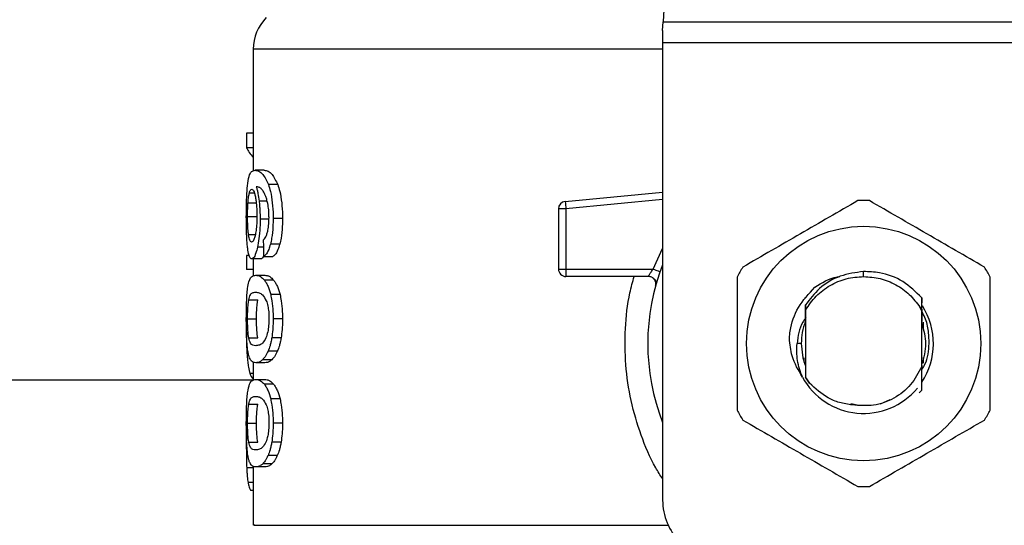
# Model space of a CAD drawing. Units: inches. Extents: x 0.4 to 10.6, y 0.4 to 8.1.
# Drawn here: x 7.3 to 7.5, y 3.1 to 3.2 of the extents above; entities that cross this region are included whole.
import ezdxf

# ---------------------------------------------------------------- set-up
doc = ezdxf.new("R2010")
doc.units = ezdxf.units.IN
doc.header["$MEASUREMENT"] = 0

msp = doc.modelspace()

# ---------------------------------------------------------------- linework, layer by layer
at = {"color": 7, "linetype": 'Continuous', "lineweight": 25}
for p, q in [((7.41494704165269, 3.232710636561979), (7.412639390258214, 3.188096042934934)), ((7.412579745969849, 3.186942920026546), (7.412639390258215, 3.188096042934957)), ((7.412639390258214, 3.188096042934934), (7.465669707979806, 3.188096042934934)), ((7.412579745969849, 3.186942920026546), (7.412579745969849, 3.185312157969951)), ((7.465729352269948, 3.185312157969951), (7.412579745969849, 3.185312157969951)), ((7.412579745969849, 3.185312157969951), (7.412579745969849, 3.124935046010798)), ((7.358445887702132, 3.184496776941703), (7.358445887702132, 3.168400916068927)), ((7.358445887702132, 3.173381714995345), (7.357555133883017, 3.173381714995345)), ((7.357555133883017, 3.173381714995345), (7.357555133883032, 3.171481840069934)), ((7.358445887702132, 3.171481840069933), (7.357555133883032, 3.171481840069934)), ((7.359886305496379, 3.1684926939169), (7.35868405868241, 3.1684926939169)), ((7.361689018612291, 3.166595990224614), (7.360459226508459, 3.166595990224642)), ((7.399691155497586, 3.164389975902078), (7.412579745969849, 3.16561746070896)), ((7.357750430654825, 3.164180083502777), (7.358938683363871, 3.164180083502325)), ((7.399691155497586, 3.164389975902078), (7.399718488286116, 3.164102993853091)), ((7.399718488286116, 3.164102993853091), (7.399784472688699, 3.163410157625955)), ((7.399784472688699, 3.163410157625955), (7.398800218410793, 3.163410157523101)), ((7.398800218410793, 3.163410157523101), (7.398800218410793, 3.155446857035207)), ((7.399784472688699, 3.163410157625955), (7.399784471534317, 3.155446857035207)), ((7.357694298220267, 3.162377709723002), (7.358881720014783, 3.162377709722313)), ((7.360567209912394, 3.162027246379498), (7.359354704083664, 3.162027246379498)), ((7.362311563876784, 3.162136010483041), (7.361071966137742, 3.162136010483041)), ((7.361943857207871, 3.158718956350017), (7.360710069839111, 3.158718956349825)), ((7.357555133883027, 3.157247100225463), (7.357555133883041, 3.155385413394444)), ((7.357915941375452, 3.157247100225561), (7.357555133883027, 3.157247100225463)), ((7.359442173589507, 3.15679446356375), (7.358246526051786, 3.15679446356375)), ((7.358445887702132, 3.15679446356375), (7.358445887702132, 3.154546187566481)), ((7.359812570460567, 3.15710867167811), (7.361032182326002, 3.157108671678129)), ((7.358445887702132, 3.155385413394444), (7.357555133883041, 3.155385413394444)), ((7.358769696129441, 3.154631257769262), (7.359973243206151, 3.15463125776936)), ((7.398800218410793, 3.155446857035207), (7.399784471534317, 3.155446857035207)), ((7.399784471534317, 3.155446857035207), (7.399784470379297, 3.154750885792986)), ((7.399784470379297, 3.154750885792986), (7.399784470379297, 3.154462605065916)), ((7.399784471534317, 3.155446857035207), (7.411315713031266, 3.155446856592294)), ((7.439154549119455, 3.154462601846007), (7.439154579254723, 3.155118633679707)), ((7.361139936608725, 3.15399075501713), (7.359918666154156, 3.153990755017132)), ((7.410696213095832, 3.154462605065916), (7.399784470379297, 3.154462605065916)), ((7.411813010902103, 3.153799483873492), (7.411785868281364, 3.153798827135741)), ((7.361984398364711, 3.152066276512887), (7.360749973031058, 3.152066276512904)), ((7.357855025713712, 3.151380405659864), (7.359044829847011, 3.151380405659873)), ((7.431359317352191, 3.151613460034519), (7.431364183686743, 3.151619767523124)), ((7.431398453676541, 3.15166388990966), (7.431403342169171, 3.151670141876749)), ((7.431437606499919, 3.151713673676444), (7.431442497926127, 3.151719847151668)), ((7.431472563019011, 3.150705494934766), (7.431477383764783, 3.150023611275156)), ((7.446832307733709, 3.15011151619292), (7.446844005084764, 3.15165429537699)), ((7.446843986345021, 3.151653697300868), (7.446847347407272, 3.150981088043517)), ((7.431452462418508, 3.149637065739173), (7.431456645083939, 3.148554807247105)), ((7.431477383765104, 3.150023611274971), (7.431477383765104, 3.141185063426743)), ((7.446831506154284, 3.149927905112264), (7.446607019399422, 3.15039204677233)), ((7.446607419118027, 3.150392265738912), (7.44683232787095, 3.150111535343393)), ((7.446831714473785, 3.142599969520837), (7.446831714473785, 3.149927998447215)), ((7.446831716147684, 3.149927968336872), (7.446832309917483, 3.150111478136073)), ((7.357694298220267, 3.148854651798593), (7.358881720014783, 3.148854651798593)), ((7.362311563876784, 3.148854651798593), (7.361071966137742, 3.148854651798593)), ((7.431466425663507, 3.148580053735755), (7.431456647290994, 3.148554647597382)), ((7.446867513535208, 3.148514260025269), (7.446857693631006, 3.148540160990526)), ((7.446946080711386, 3.14829812861135), (7.446936259126163, 3.148326384850038)), ((7.446985369520904, 3.148181594489094), (7.446975546902737, 3.148211222571963)), ((7.447024662348361, 3.148058179844189), (7.447014838556928, 3.148089410102656)), ((7.447028564867487, 3.14844415359536), (7.447028564867487, 3.147464849148132)), ((7.357856485501338, 3.146340982659808), (7.359046311316065, 3.146340982659807)), ((7.362126886735177, 3.146354418616415), (7.360890213969422, 3.146354418616428)), ((7.430910454631192, 3.14560433734938), (7.430345003550593, 3.14560433734938)), ((7.361628299255946, 3.144580851126494), (7.360399455303319, 3.144580851126516)), ((7.358445887702132, 3.143146258030503), (7.358445887702132, 3.140759040478289)), ((7.359973243206154, 3.143078045824971), (7.358769696129444, 3.143078045824971)), ((7.3609144802386, 3.143476849313759), (7.359696674981199, 3.143476849313764)), ((7.431280533371403, 3.143162008556722), (7.431280533371403, 3.143702718881342)), ((7.431343338750766, 3.142969781286263), (7.431353232325112, 3.142941166164115)), ((7.447028564867487, 3.143743829292799), (7.447028564867487, 3.143017783598651)), ((7.431382631681992, 3.142855922490851), (7.431392513529473, 3.142828607770973)), ((7.431461224233718, 3.142642684049879), (7.431471043802675, 3.142617349674997)), ((7.431471043296408, 3.142616222192491), (7.431476970552296, 3.141123701398199)), ((7.446831713847875, 3.142601369742515), (7.446832893620066, 3.142604381951818)), ((7.446862210386267, 3.142680199926812), (7.44686096074271, 3.142167536602759)), ((7.446872809654376, 3.142498210520174), (7.446872007476261, 3.142705810469441)), ((7.446901339920818, 3.142785220534197), (7.446911117171869, 3.142812185534823)), ((7.132222419509705, 3.14080610900333), (7.358445887702132, 3.14080610900333)), ((7.358769696129441, 3.140866501133042), (7.359973243206151, 3.140866501133042)), ((7.431476970551942, 3.141123701397996), (7.432011235144844, 3.140365834190236)), ((7.431477383765129, 3.141185063426076), (7.431476972821379, 3.141124036650279)), ((7.432011235144844, 3.140365834190236), (7.431477383764768, 3.141185063426549)), ((7.361139936566125, 3.140225997907514), (7.359918666112215, 3.140225997907514)), ((7.446847022305201, 3.13946421926933), (7.446481059878301, 3.139098623866614)), ((7.446847392823395, 3.13946468384217), (7.446847022305201, 3.13946421926933)), ((7.361984398286581, 3.138301519661065), (7.360749972954168, 3.13830151966104)), ((7.437460098787177, 3.137697289988192), (7.438504632580474, 3.137489519298559)), ((7.441371217309581, 3.137663841390885), (7.442658450162215, 3.138201297197347)), ((7.357855025713701, 3.137615649023579), (7.359044829847, 3.137615649023588)), ((7.357694298220267, 3.135089895162176), (7.358881720014783, 3.135089895162176)), ((7.362311563876784, 3.135089895162176), (7.361071966137742, 3.135089895162176)), ((7.357548282919829, 3.133656781333553), (7.357530187438178, 3.13190907146631)), ((7.357856485501326, 3.132576226023455), (7.359046311316052, 3.132576226023454)), ((7.362126886735203, 3.132589661980148), (7.360890213969448, 3.132589661980162)), ((7.361628299255921, 3.130816094490219), (7.360399455303294, 3.13081609449024)), ((7.358445887702132, 3.129381499322865), (7.358445887702132, 3.121618395589919)), ((7.359973243206154, 3.129313287076743), (7.358769696129444, 3.129313287076742)), ((7.360914480174354, 3.12971209155642), (7.35969667491793, 3.129712091556417)), ((7.358445887702132, 3.126180805322601), (7.358125918150244, 3.126180805322729))]:
    msp.add_line(p, q, dxfattribs=at)
at = {"color": 1, "linetype": 'Continuous', "lineweight": 25}
for p, q in [((7.412579745969849, 3.184496776941703), (7.358445887702132, 3.184496776941703)), ((7.357937886336032, 3.165522089307415), (7.358577747243363, 3.165522089307417)), ((7.360284760840061, 3.164409231994221), (7.35922384147504, 3.164409231994224)), ((7.412579745969849, 3.164628757815171), (7.399784472688699, 3.163410157625955)), ((7.357816340043241, 3.160009444756676), (7.358718337076873, 3.160009444756672)), ((7.35978824536824, 3.158329251942464), (7.359001418641848, 3.158329251942455)), ((7.411315713031266, 3.155446856592294), (7.412579745969849, 3.158170453505207)), ((7.357858256242615, 3.144027679999015), (7.357632806331604, 3.144027679999019)), ((7.358445887702132, 3.14165666934628), (7.358010042662686, 3.14165666934628)), ((7.358445887702132, 3.129169048596964), (7.357583341455967, 3.129169048596977)), ((7.358445887702132, 3.127245779255385), (7.357755285828416, 3.127245779255384))]:
    msp.add_line(p, q, dxfattribs=at)
at = {"color": 7, "linetype": 'Continuous', "lineweight": 25, "flags": 128}
msp.add_lwpolyline([(7.430910454631192, 3.14560433734938), (7.431128262807008, 3.143721833176201), (7.431425946760211, 3.1427348775562)], dxfattribs=at)
at = {"color": 7, "linetype": 'Continuous', "lineweight": 25}
msp.add_circle((7.439154549119455, 3.14560433734938), 0.0154880889614315, dxfattribs=at)
for centre, radius, start, end in [((7.364351399513155, 3.184496776941703), 0.005905511811023167, 134.9999955887357, 180), ((7.399784470379297, 3.163410157413554), 0.0009842519685544183, 95.44026452960436, 179.9999936229918), ((7.439154549119455, 3.14560433734938), 0.01889763779527556, 87.69715987534659, 92.30284012465344), ((7.439154549119455, 3.14560433734938), 0.02854330708661382, 158.5966503605929, 201.4033496394096), ((7.399784470379297, 3.15544685703442), 0.0009842519685391523, 179.9999999541652, 270.0000000000008), ((7.439154549119455, 3.14560433734938), 0.01889763779527555, 147.6971598755301, 152.3028401244658), ((7.439154549119455, 3.14560433734938), 0.01889763779527555, 27.69715987553425, 32.3028401244699), ((7.439154549119455, 3.14560433734938), 0.009228348019638429, 326.4713838609676, 32.67002861701163), ((7.439154549119455, 3.14560433734938), 0.00824409448826291, 159.3083306294853, 179.9999999994969), ((7.439154549119455, 3.14560433734938), 0.00922834801963781, 208.7053312662441, 320.3967514502186), ((7.439154549119455, 3.14560433734938), 0.01889763779527557, 207.6971598755362, 212.3028401244707), ((7.439154549119455, 3.14560433734938), 0.01889763779527557, 327.6971598755309, 332.3028401244653), ((7.439154549119455, 3.14560433734938), 0.018897637795276, 267.6971598753474, 272.3028401246542), ((7.42045376171788, 3.124935046010798), 0.007874015748031926, 180, 270.0000000000008)]:
    msp.add_arc(centre, radius, start, end, dxfattribs=at)
for centre, major_axis, ratio, start_param, end_param in [((7.439154549119455, 3.172744867736871), (0.08188976377952706, 0), 0.1833194442276948, 3.225826846179036, 3.311639010515949), ((7.439154549119455, 3.416246963568822), (0, 1.047018940070585), 0.07821230413845848, 1.81876471164094, 1.820896538765607)]:
    msp.add_ellipse(centre, major_axis=major_axis, ratio=ratio, start_param=start_param, end_param=end_param, dxfattribs=at)
for points, knots in [([(7.357715370858815, 3.166780111704469), (7.357790272430321, 3.167201029206115), (7.357925499827399, 3.167960954224868), (7.358250534629232, 3.168409586728636), (7.358522883881966, 3.16846179647445), (7.35868405868241, 3.1684926939169)], [0, 0, 0, 0, 0.3363572640802779, 0.6072598530934363, 1, 1, 1, 1]), ([(7.35868405868241, 3.1684926939169), (7.358850167560568, 3.168467396898818), (7.35916777352884, 3.168419028117982), (7.359786073334631, 3.168007903710782), (7.360214677958927, 3.167108921617561), (7.360459226508459, 3.166595990224642)], [0, 0, 0, 0, 0.3201206589868748, 0.6120818645525558, 1, 1, 1, 1]), ([(7.359886305496379, 3.1684926939169), (7.360054842588132, 3.168467417928291), (7.360377385241334, 3.168419045286142), (7.36100522374028, 3.168008036405908), (7.36144069670663, 3.167108778508021), (7.361689018612291, 3.166595990224615)], [0, 0, 0, 0, 0.3198743108910185, 0.6121685609463067, 1, 1, 1, 1]), ([(7.35753018749677, 3.162341455021821), (7.35753220851059, 3.162786887618527), (7.357537020291351, 3.163847406837673), (7.357585941266783, 3.165463952549975), (7.357672324929859, 3.166342381100747), (7.357715370858815, 3.166780111704469)], [0, 0, 0, 0, 0.2664924397799971, 0.6344851190364804, 1, 1, 1, 1]), ([(7.359775982401043, 3.165716218406414), (7.359673773617493, 3.16585031205804), (7.359459342184524, 3.166131637134726), (7.359143483603781, 3.166290888885351), (7.35894699335326, 3.166316578454059), (7.35884825296122, 3.166329487990684)], [0, 0, 0, 0, 0.3118105688538893, 0.6541706570769896, 1, 1, 1, 1]), ([(7.35884825296122, 3.166329487990684), (7.358887127060426, 3.166194409031243), (7.358964897343463, 3.165924174373141), (7.359100984604532, 3.165315754592735), (7.359176170659165, 3.164760980103232), (7.35922384147504, 3.164409231994224)], [0, 0, 0, 0, 0.2678038315162272, 0.535759804100317, 1, 1, 1, 1]), ([(7.360459226508459, 3.166595990224642), (7.360549711952388, 3.166312534861506), (7.360761451805257, 3.165649237050505), (7.360994635864635, 3.164240375976427), (7.361067864004046, 3.162968580034145), (7.361071324370496, 3.162266263640959), (7.361071966137742, 3.162136010483041)], [0, 0, 0, 0, 0.2511151378758952, 0.5876202849703297, 0.9235191422771041, 1, 1, 1, 1]), ([(7.361689018612291, 3.166595990224614), (7.361780879644323, 3.166312760783183), (7.361995837973693, 3.165649993054453), (7.362232797263808, 3.164241977529863), (7.362307370827909, 3.162969738043925), (7.362310905627725, 3.162266893856895), (7.362311563876784, 3.162136010483041)], [0, 0, 0, 0, 0.2510363023536928, 0.5874345516448695, 0.9231722210804834, 1, 1, 1, 1]), ([(7.357750430654825, 3.164180083502777), (7.35776249769278, 3.164335430012981), (7.357786628866963, 3.164646085677635), (7.357845819172558, 3.165129220948974), (7.357902361996816, 3.165370500094647), (7.357937886336032, 3.165522089307415)], [0, 0, 0, 0, 0.2710393941530866, 0.5420136122002968, 1, 1, 1, 1]), ([(7.357937886336032, 3.165522089307415), (7.357960372269145, 3.165594415177589), (7.358005344935686, 3.165739069492156), (7.358104570365876, 3.165936986565448), (7.358188736967926, 3.16596950880327), (7.358244638607726, 3.165991109371427)], [0, 0, 0, 0, 0.2513903399683101, 0.5027896274001799, 1, 1, 1, 1]), ([(7.358244638607726, 3.165991109371427), (7.358289388433626, 3.16597850947452), (7.358405305399015, 3.165945871541648), (7.358579736847672, 3.165618115156904), (7.358685433043384, 3.165147507652149), (7.358725975166987, 3.164966995690507)], [0, 0, 0, 0, 0.2793359842225749, 0.7235733092688361, 1, 1, 1, 1]), ([(7.360362877261033, 3.164094814142403), (7.360317153770231, 3.164291253320171), (7.360225740858473, 3.164683985303421), (7.360027202159002, 3.165258070490602), (7.359872139166384, 3.165540857909332), (7.359775982401043, 3.165716218406414)], [0, 0, 0, 0, 0.2754510831179094, 0.5506969199866271, 1, 1, 1, 1]), ([(7.357694298220267, 3.162377709723003), (7.357695065504265, 3.162546648764299), (7.357696600280273, 3.162884572646975), (7.357711368078324, 3.163507676213946), (7.357735235724245, 3.163918524153894), (7.357750430654825, 3.164180083502777)], [0, 0, 0, 0, 0.2664688032537454, 0.5330098473166233, 1, 1, 1, 1]), ([(7.358725975166987, 3.164966995690507), (7.358758391466438, 3.164785246668897), (7.358838620772054, 3.164335423646312), (7.35892180319391, 3.163466042318575), (7.358931709297416, 3.162780172241274), (7.358936300300963, 3.162462304377727)], [0, 0, 0, 0, 0.2667381121657799, 0.6601683067686265, 1, 1, 1, 1]), ([(7.35922384147504, 3.164409231994224), (7.359243841939479, 3.164218838051304), (7.359283847103354, 3.163838009850504), (7.359339454819707, 3.16304637020688), (7.359348663306424, 3.162430957669281), (7.359354704083664, 3.162027246379498)], [0, 0, 0, 0, 0.2559114641716707, 0.5118771163094613, 1, 1, 1, 1]), ([(7.360529041317484, 3.162268945091506), (7.360526891988723, 3.162444680265174), (7.360522778209682, 3.162781034426871), (7.360480230270981, 3.163421479911091), (7.360409627275394, 3.16382657743507), (7.360362877261032, 3.164094814142404)], [0, 0, 0, 0, 0.2698822193837778, 0.5165500210539974, 1, 1, 1, 1]), ([(7.4383952170487, 3.164486713499391), (7.435859844282314, 3.163022923730171), (7.430788644389961, 3.160095081868604), (7.425717431400305, 3.157167198923471), (7.4231815977251, 3.155703126287502)], [0, 0, 0, 0, 0.4999552019646649, 1, 1, 1, 1]), ([(7.455127500513811, 3.155703126287502), (7.452592135004668, 3.157166928626668), (7.447520949628124, 3.160094795630365), (7.442449722123525, 3.163022653434869), (7.439913881190209, 3.164486713499391)], [0, 0, 0, 0, 0.4999552019671323, 1, 1, 1, 1]), ([(7.358936300300963, 3.162462304377727), (7.358933472115968, 3.162213245519855), (7.358926672027149, 3.161614408329747), (7.358856721351307, 3.160726794237881), (7.358768041019657, 3.160233959379718), (7.358725398218262, 3.159996974936994)], [0, 0, 0, 0, 0.2698878682634702, 0.648918468733296, 1, 1, 1, 1]), ([(7.357595451227263, 3.159491027373841), (7.357584147040022, 3.159725248503781), (7.357561537195938, 3.160193721213616), (7.357535994315689, 3.161148158787705), (7.357532440321957, 3.161878501406661), (7.35753018749677, 3.162341455021821)], [0, 0, 0, 0, 0.2679714206353745, 0.5359776789392934, 1, 1, 1, 1]), ([(7.357816340043241, 3.160009444756676), (7.357795855846936, 3.160185471043084), (7.35774793905511, 3.160597233105708), (7.357702276660183, 3.161416443143735), (7.357696883767717, 3.162066195143989), (7.357694298220267, 3.162377709723002)], [0, 0, 0, 0, 0.2799074121375057, 0.6547616024710124, 0.9999999999999999, 0.9999999999999999, 0.9999999999999999, 0.9999999999999999]), ([(7.359354704083664, 3.162027246379498), (7.359349797325243, 3.16165747352958), (7.359337928577178, 3.160763045799127), (7.35921736386748, 3.159437116844892), (7.359071842076345, 3.158690545650891), (7.359001418641848, 3.158329251942455)], [0, 0, 0, 0, 0.2667100758356049, 0.6451335945068394, 1, 1, 1, 1]), ([(7.360262303371687, 3.160100594081106), (7.360303284670826, 3.160253922610926), (7.360403124763994, 3.160627467008593), (7.360509740049858, 3.161377247871258), (7.360522752203026, 3.161978394958242), (7.360529041317484, 3.162268945091506)], [0, 0, 0, 0, 0.264566215023559, 0.644545588162355, 1, 1, 1, 1]), ([(7.361071966137742, 3.162136010483042), (7.361067198590763, 3.161787687341741), (7.361054828702167, 3.160883927300697), (7.360931249135702, 3.159673317075268), (7.360770217761825, 3.158978487038454), (7.360710069839111, 3.158718956349825)], [0, 0, 0, 0, 0.2820617167675485, 0.731837993223511, 1, 1, 1, 1]), ([(7.362311563876784, 3.162136010483041), (7.362306719240704, 3.161787681750604), (7.362294157622792, 3.16088450298319), (7.36216863685156, 3.159673772016848), (7.362005084726952, 3.158979037705695), (7.361943857207871, 3.158718956350017)], [0, 0, 0, 0, 0.2820060172739012, 0.7312111329492407, 1, 1, 1, 1]), ([(7.358225866337276, 3.159018094036191), (7.358178004948251, 3.159030644076692), (7.358051768374512, 3.159063745374948), (7.357910818420743, 3.159389769252922), (7.357838995480511, 3.159860849703781), (7.357816340043241, 3.160009444756676)], [0, 0, 0, 0, 0.2948031202100119, 0.7775565352721527, 1, 1, 1, 1]), ([(7.358725398218262, 3.159996974936994), (7.358679799188469, 3.159808223790732), (7.358568301174458, 3.159346692524705), (7.358388009447764, 3.159059120952013), (7.358272289127257, 3.15902984035024), (7.358225866337276, 3.159018094036191)], [0, 0, 0, 0, 0.2929698584914232, 0.7163651843970936, 1, 1, 1, 1]), ([(7.359769543333526, 3.159271877472662), (7.359821691418839, 3.159323868734526), (7.359931140797388, 3.15943298896908), (7.360103184396798, 3.1596706666804), (7.360208640910754, 3.159955602182052), (7.360262303371687, 3.160100594081106)], [0, 0, 0, 0, 0.3089016784204413, 0.6483286305215924, 1, 1, 1, 1]), ([(7.35782195355214, 3.157519560173006), (7.357795189938327, 3.157648693800833), (7.357741643124759, 3.157907055558068), (7.357659845706115, 3.158523637454985), (7.357620366598437, 3.159116726978406), (7.357595451227263, 3.159491027373841)], [0, 0, 0, 0, 0.269341022162044, 0.5388791514037427, 0.9999999999999999, 0.9999999999999999, 0.9999999999999999, 0.9999999999999999]), ([(7.360710069839111, 3.158718956349825), (7.360637970857688, 3.158476180518086), (7.360452197280942, 3.157850633059308), (7.360129456712957, 3.1573231418618), (7.35990274507375, 3.15716970230253), (7.359812570460567, 3.15710867167811)], [0, 0, 0, 0, 0.2764013143122173, 0.7121884354497973, 1, 1, 1, 1]), ([(7.361943857207871, 3.158718956350017), (7.361870661188745, 3.158476342312468), (7.361681882632263, 3.15785062074539), (7.361354069051868, 3.157323168983635), (7.361123750536761, 3.157169690455542), (7.361032182326002, 3.157108671678129)], [0, 0, 0, 0, 0.2761517772835013, 0.7122181576078876, 0.9999999999999999, 0.9999999999999999, 0.9999999999999999, 0.9999999999999999]), ([(7.358246526051786, 3.15679446356375), (7.358204399493927, 3.156803527650638), (7.358120135536611, 3.156821658157127), (7.357970860991682, 3.157001538576896), (7.357880781501134, 3.157314908557698), (7.35782195355214, 3.157519560173006)], [0, 0, 0, 0, 0.2575233304853463, 0.5151129366109192, 1, 1, 1, 1]), ([(7.359001418641848, 3.158329251942456), (7.358934639855555, 3.158059412669804), (7.358769608733114, 3.157392556014939), (7.358496742184189, 3.156873535539213), (7.358321712381791, 3.156818223549104), (7.358246526051786, 3.15679446356375)], [0, 0, 0, 0, 0.27938663309564, 0.6904511479362575, 1, 1, 1, 1]), ([(7.359838224640249, 3.157247509161772), (7.359783309728273, 3.1571241048807), (7.359645733576728, 3.15681494502843), (7.359518575333939, 3.15680215082907), (7.359442173589507, 3.15679446356375)], [0, 0, 0, 0, 0.3991601113957873, 1, 1, 1, 1]), ([(7.35769892050094, 3.152883396714448), (7.357754893194553, 3.153206298140026), (7.357915769050201, 3.154134376454238), (7.358274565902287, 3.154557151849842), (7.358625490985578, 3.154609674649944), (7.358769696129441, 3.154631257769262)], [0, 0, 0, 0, 0.2391433992946701, 0.6873422824783625, 1, 1, 1, 1]), ([(7.358769696129441, 3.154631257769262), (7.358872388737967, 3.154623079462838), (7.359077810484636, 3.154606719940817), (7.359460056967052, 3.15446649195495), (7.359751727315468, 3.154163928547348), (7.359918666154156, 3.153990755017132)], [0, 0, 0, 0, 0.2994713794131319, 0.5990492862115868, 1, 1, 1, 1]), ([(7.359973243206151, 3.15463125776936), (7.360077437301404, 3.154623088548402), (7.360285862369095, 3.15460674721517), (7.360673960278874, 3.154466622867496), (7.360970229755095, 3.154164064325899), (7.361139936608725, 3.15399075501713)], [0, 0, 0, 0, 0.2992470167302911, 0.5985999452936334, 1, 1, 1, 1]), ([(7.410696217830478, 3.154462605065916), (7.410698235859019, 3.154466185525537), (7.410702311756653, 3.154473417131339), (7.410734826428065, 3.154531370032639), (7.410786574064823, 3.154622385991793), (7.410880595195656, 3.154783664680565), (7.411052778523661, 3.155060681224047), (7.411222034502432, 3.155309269705359), (7.411315713031265, 3.155446856592297)], [0, 0, 0, 0, 0.1126804393462283, 0.2275854513562623, 0.3459445066853748, 0.468883489357113, 0.7060416198101935, 1, 1, 1, 1]), ([(7.439154579254723, 3.155118633679707), (7.438102313944542, 3.154979936280266), (7.435996651026039, 3.154702392234984), (7.433265308947896, 3.153079400055876), (7.432049939793852, 3.151468628565723), (7.431473660196752, 3.1507048649452)], [0, 0, 0, 0, 0.3443803682481624, 0.6891313096277524, 0.9999999999999999, 0.9999999999999999, 0.9999999999999999, 0.9999999999999999]), ([(7.446843221328144, 3.151653596830294), (7.446052922480232, 3.152426301260875), (7.444471828627657, 3.15397219523285), (7.441658611984583, 3.155025167930327), (7.43985730601622, 3.155092403637828), (7.439154579254723, 3.155118633679707)], [0, 0, 0, 0, 0.3786877381620326, 0.7576132199035738, 1, 1, 1, 1]), ([(7.359918666154156, 3.153990755017132), (7.36000010714428, 3.153874876521442), (7.360163060115164, 3.153643018520873), (7.360456637471213, 3.153066353399164), (7.360638174265448, 3.152447435079079), (7.360749973031058, 3.152066276512904)], [0, 0, 0, 0, 0.2773622020242715, 0.5549661756611615, 1, 1, 1, 1]), ([(7.361139936608725, 3.15399075501713), (7.361222578423949, 3.153874990735818), (7.36138793376848, 3.153643361716429), (7.361686133754378, 3.153066985291932), (7.361870670778181, 3.152447844390259), (7.361984398364711, 3.152066276512887)], [0, 0, 0, 0, 0.2771334993732134, 0.5545074868708254, 1, 1, 1, 1]), ([(7.411763692213768, 3.153798290567778), (7.41173206172116, 3.153834868634913), (7.411671098304359, 3.153905367819994), (7.411486680747163, 3.154119622263596), (7.4113125235574, 3.154245544922099), (7.411229028744559, 3.154305915032677)], [0, 0, 0, 0, 0.359529971150829, 0.6929444873247388, 1, 1, 1, 1]), ([(7.422422265654362, 3.15438792456127), (7.422422258397121, 3.151460332452887), (7.422422243881336, 3.145604623587623), (7.422422258396253, 3.139748882837986), (7.422422265654362, 3.13682075013749)], [0, 0, 0, 0, 0.499955201965425, 1, 1, 1, 1]), ([(7.432707977965737, 3.153040878123714), (7.43364527992696, 3.153631632629045), (7.43469072215664, 3.154290544839622), (7.435886447087339, 3.154450180527098), (7.436010132558745, 3.1544666932005)], [0, 0, 0, 0, 0.8965602637946563, 0.9999999999999999, 0.9999999999999999, 0.9999999999999999, 0.9999999999999999]), ([(7.439154549119455, 3.154462601845978), (7.439893010151619, 3.154409366287955), (7.441369931123776, 3.154302895250643), (7.443439359454151, 3.153449841502505), (7.445275582269356, 3.15216980029443), (7.446163422811732, 3.150984744260011), (7.446607342754643, 3.150392216680972)], [0, 0, 0, 0, 0.25000055461972, 0.5000007394929669, 0.7500005546197162, 1, 1, 1, 1]), ([(7.455886832584548, 3.13682075013749), (7.455886839841789, 3.139748342245873), (7.455886854357574, 3.145604051111137), (7.455886839842657, 3.151459791860775), (7.455886832584548, 3.15438792456127)], [0, 0, 0, 0, 0.4999552019654129, 1, 1, 1, 1]), ([(7.35753018749677, 3.148854651798593), (7.357533888585929, 3.149475764679903), (7.357540645604506, 3.150609720414524), (7.357602104319761, 3.152006095266549), (7.357669401722098, 3.152615911805389), (7.35769892050094, 3.152883396714448)], [0, 0, 0, 0, 0.4047203786270128, 0.7388914448110803, 1, 1, 1, 1]), ([(7.357855025713712, 3.151380405659864), (7.357922959803059, 3.15162862542828), (7.358057211166663, 3.152119157393959), (7.358358628801614, 3.152342814116698), (7.358616673146606, 3.152375913335306), (7.358769696129443, 3.152395541516507)], [0, 0, 0, 0, 0.2942398660057586, 0.5814768935353607, 1, 1, 1, 1]), ([(7.358769696129443, 3.152395541516506), (7.358913407873625, 3.15237897173983), (7.35919061418026, 3.152347010214206), (7.359675880276043, 3.152128485577525), (7.360000867188666, 3.151558771462193), (7.360166690286218, 3.151268077419897)], [0, 0, 0, 0, 0.3452234402816199, 0.6659032314235126, 1, 1, 1, 1]), ([(7.360749973031058, 3.152066276512904), (7.360806813274914, 3.151804675897981), (7.360952233673202, 3.151135395419352), (7.361057197504375, 3.150000486028518), (7.361067845788054, 3.149174331866098), (7.361071966137742, 3.148854651798593)], [0, 0, 0, 0, 0.2823222577770897, 0.7222948457847326, 1, 1, 1, 1]), ([(7.361984398364711, 3.152066276512887), (7.362042124028954, 3.151804814964799), (7.36218973457979, 3.1511362304861), (7.362296519196216, 3.150001361596148), (7.362307361229823, 3.149174978735662), (7.362311563876784, 3.148854651798593)], [0, 0, 0, 0, 0.2822680649551184, 0.7217889148201017, 1, 1, 1, 1]), ([(7.429337934644485, 3.146304371972633), (7.429370552283166, 3.146622898487283), (7.429514439682773, 3.148028026318471), (7.430363507819479, 3.150541811808673), (7.431913146843378, 3.152193463698905), (7.432708115987498, 3.15304076572816)], [0, 0, 0, 0, 0.1249244345373797, 0.551083792685171, 1, 1, 1, 1]), ([(7.357694298220267, 3.148854651798593), (7.357695876590282, 3.149091237355614), (7.357699479403208, 3.149631271375471), (7.357740175854872, 3.150483040133843), (7.357800523245228, 3.151049901820142), (7.35784590881106, 3.151325120616509), (7.357855025713712, 3.151380405659864)], [0, 0, 0, 0, 0.233745712161687, 0.5335517440376677, 0.9063014140250405, 1, 1, 1, 1]), ([(7.358881720014783, 3.148854651798593), (7.358883321742096, 3.149091238191373), (7.358886977642577, 3.149631240412939), (7.358928271126556, 3.150482939051257), (7.358989507204108, 3.151049822307536), (7.35903556799108, 3.151325060954312), (7.359044829847011, 3.151380405659873)], [0, 0, 0, 0, 0.2337333523636998, 0.5334902318247728, 0.9061946929921366, 1, 1, 1, 1]), ([(7.360166690286218, 3.151268077419897), (7.360240072047716, 3.151052356908814), (7.360375009693454, 3.15065568044168), (7.360504765528153, 3.14979342580336), (7.360518459898309, 3.149190063813173), (7.360525524100186, 3.148878821247412)], [0, 0, 0, 0, 0.3659514972423319, 0.6729278840470624, 1, 1, 1, 1]), ([(7.431466434559242, 3.148580155024592), (7.431467257247591, 3.148936974954587), (7.431468905487313, 3.149651856578117), (7.431471358636824, 3.150353511560177), (7.431472587342164, 3.150704948445509)], [0, 0, 0, 0, 0.4991314900952974, 1, 1, 1, 1]), ([(7.446851390585456, 3.150114269660696), (7.446852163722552, 3.149945311542886), (7.446854535007153, 3.149427101013668), (7.446856419307022, 3.148897500684638), (7.44685768924701, 3.148540572020384)], [0, 0, 0, 0, 0.3260414605328015, 1, 1, 1, 1]), ([(7.447823068038939, 3.14560433734938), (7.447803296239606, 3.146224493500716), (7.447763594114651, 3.147469778090004), (7.447383787636342, 3.148916649829471), (7.446962217375724, 3.149650187552085), (7.446852610645315, 3.149840904684952)], [0, 0, 0, 0, 0.4233378538058754, 0.8500699449192718, 1, 1, 1, 1]), ([(7.446867514264212, 3.148514766471283), (7.446868224932473, 3.148857064480754), (7.446868988254239, 3.149224723394702), (7.446870173468137, 3.149585560232345), (7.446870255223523, 3.149610450553848)], [0, 0, 0, 0, 0.9310205641284081, 1, 1, 1, 1]), ([(7.357620733318427, 3.145640055545172), (7.357603438063734, 3.145905264615033), (7.357558854715795, 3.146588915040952), (7.357533782628069, 3.147726468721811), (7.357531168052315, 3.148546945047552), (7.35753018749677, 3.148854651798593)], [0, 0, 0, 0, 0.2837213286125609, 0.7313709416133204, 1, 1, 1, 1]), ([(7.357856485501338, 3.146340982659808), (7.357813165641475, 3.146649999039785), (7.35774235097748, 3.147155145898209), (7.357699452770726, 3.148106248725327), (7.357695826372156, 3.14863277530732), (7.357694298220267, 3.148854651798593)], [0, 0, 0, 0, 0.4768855364941934, 0.7795613637250088, 1, 1, 1, 1]), ([(7.359046311316064, 3.146340982659807), (7.359002353309593, 3.146649954191652), (7.35893049835699, 3.147155007458568), (7.358886953859308, 3.148106098361589), (7.358883271997334, 3.148632684587305), (7.358881720014783, 3.148854651798593)], [0, 0, 0, 0, 0.4768576290155491, 0.7794844461874529, 1, 1, 1, 1]), ([(7.360525524100186, 3.148878821247412), (7.360517689534674, 3.148571199745166), (7.360502010654496, 3.147955573943594), (7.360356560100644, 3.147040061083115), (7.360206408468283, 3.146596765282699), (7.360120735217812, 3.146343830355887)], [0, 0, 0, 0, 0.3001551277177679, 0.6006837615319743, 1, 1, 1, 1]), ([(7.361071966137742, 3.148854651798593), (7.361069605593542, 3.148618684655101), (7.361064883078652, 3.148146607772061), (7.361018826277058, 3.147287607184085), (7.36093968754814, 3.146713390311354), (7.360890213969421, 3.146354418616428)], [0, 0, 0, 0, 0.2725281219883978, 0.5452209340023404, 1, 1, 1, 1]), ([(7.362311563876784, 3.148854651798593), (7.362309165365438, 3.148618683469136), (7.362304366890485, 3.148146603935291), (7.362257560595816, 3.147287539321566), (7.362177155860153, 3.146713382230983), (7.362126886735177, 3.146354418616416)], [0, 0, 0, 0, 0.2725009041380986, 0.5451668030797866, 1, 1, 1, 1]), ([(7.431524111663594, 3.149030406766358), (7.431378910434902, 3.148834896474019), (7.430647732039706, 3.147850380688005), (7.430479627826739, 3.146603558815456), (7.430344906627317, 3.14560433734938)], [0, 0, 0, 0, 0.1985852285104466, 1, 1, 1, 1]), ([(7.44684402078765, 3.142816060143194), (7.447125177982546, 3.143745485878589), (7.447665032104687, 3.145530090091419), (7.447139946680397, 3.147314694304249), (7.446888326881208, 3.148169872781683)], [0, 0, 0, 0, 0.5208021637030639, 1, 1, 1, 1]), ([(7.357529213019399, 3.14751859437753), (7.35753047580395, 3.147192932029816), (7.35753292601872, 3.146561040632239), (7.357557507858937, 3.145337760108854), (7.357602649622554, 3.144552361354497), (7.357632806331604, 3.144027679999019)], [0, 0, 0, 0, 0.2609133614545524, 0.5062572009727874, 0.9999999999999999, 0.9999999999999999, 0.9999999999999999, 0.9999999999999999]), ([(7.3579523662135, 3.143723984792962), (7.357912370509856, 3.143841574867098), (7.357832339993909, 3.144076869997478), (7.357714596540688, 3.144659308374939), (7.357656070288103, 3.145270830707379), (7.357620733318427, 3.145640055545172)], [0, 0, 0, 0, 0.2835819880955067, 0.5674412687728616, 1, 1, 1, 1]), ([(7.358769696129443, 3.145313762077924), (7.358636986583693, 3.145329851571482), (7.358389486819497, 3.14535985804795), (7.358081169566896, 3.145549463090874), (7.357932378980155, 3.146073624253731), (7.357856485501338, 3.146340982659808)], [0, 0, 0, 0, 0.3615981816928692, 0.6743709670348884, 1, 1, 1, 1]), ([(7.360120735217812, 3.146343830355887), (7.359977065104897, 3.146091505147101), (7.359693022944996, 3.145592647062792), (7.359218416341306, 3.145367303314134), (7.358934636181194, 3.145333442703039), (7.358769696129443, 3.145313762077924)], [0, 0, 0, 0, 0.3000210804789243, 0.5931549296265014, 1, 1, 1, 1]), ([(7.360890213969422, 3.146354418616428), (7.360856852195552, 3.146169812123244), (7.360790124872381, 3.145800578245607), (7.360631076164747, 3.145168127574911), (7.360490562317804, 3.144811853651768), (7.360399455303319, 3.144580851126516)], [0, 0, 0, 0, 0.2601227853743127, 0.5202750079302547, 1, 1, 1, 1]), ([(7.362126886735177, 3.146354418616415), (7.362093003336568, 3.146169881058646), (7.362025232793243, 3.145800785540857), (7.361863646595356, 3.145168264667665), (7.361720897966021, 3.144811972227458), (7.361628299255946, 3.144580851126494)], [0, 0, 0, 0, 0.2599595326842123, 0.5199478061768675, 1, 1, 1, 1]), ([(7.431061248832361, 3.141172551566807), (7.430531757338248, 3.142078898950245), (7.429598293928354, 3.143676737873999), (7.42941621460503, 3.145510718586022), (7.429337416730053, 3.146304404437966)], [0, 0, 0, 0, 0.5672332611023972, 1, 1, 1, 1]), ([(7.431060351450773, 3.141171914618682), (7.430797934693293, 3.141896517705125), (7.430279023690828, 3.143329370231713), (7.430323178247707, 3.144851807011045), (7.430345003550457, 3.14560433734938)], [0, 0, 0, 0, 0.5057066746214189, 1, 1, 1, 1]), ([(7.446834772581393, 3.142122325449215), (7.446990143280726, 3.142368672096453), (7.447644461399459, 3.143406120440757), (7.447745795876624, 3.144653303422177), (7.447823068038939, 3.14560433734938)], [0, 0, 0, 0, 0.2374543740803605, 1, 1, 1, 1]), ([(7.360399455303319, 3.144580851126516), (7.360336166485001, 3.144447077810094), (7.360209607962255, 3.144179571578193), (7.359972212154998, 3.14379181634387), (7.359802582457631, 3.143597912337158), (7.359696674981199, 3.143476849313764)], [0, 0, 0, 0, 0.273133445875551, 0.5461844025859962, 0.9999999999999999, 0.9999999999999999, 0.9999999999999999, 0.9999999999999999]), ([(7.361628299255946, 3.144580851126494), (7.36156406652491, 3.144447190708964), (7.361435620393955, 3.144179910099577), (7.361194498409327, 3.143792051227824), (7.361022159432349, 3.143598058190621), (7.3609144802386, 3.143476849313759)], [0, 0, 0, 0, 0.272887236974492, 0.5456923473723745, 1, 1, 1, 1]), ([(7.357632806331604, 3.144027679999019), (7.357656509752315, 3.143738596260871), (7.357703905915374, 3.143160559016509), (7.357821357056268, 3.142314638107977), (7.357937900534375, 3.141908237379119), (7.358010042662686, 3.14165666934628)], [0, 0, 0, 0, 0.2759693462360139, 0.551814368559113, 1, 1, 1, 1]), ([(7.358769696129444, 3.143078045824971), (7.358673433760709, 3.143086630817245), (7.358480873717475, 3.143103803950478), (7.358201014356906, 3.143250124531737), (7.358042331378408, 3.14355253401935), (7.3579523662135, 3.143723984792962)], [0, 0, 0, 0, 0.302110780951294, 0.6043323658697712, 1, 1, 1, 1]), ([(7.359696674981199, 3.143476849313764), (7.359594489334413, 3.143389631912846), (7.359390252617935, 3.14321531197513), (7.359076006482982, 3.143100890412488), (7.35887973669697, 3.143086252636612), (7.358769696129444, 3.143078045824971)], [0, 0, 0, 0, 0.3055167929847931, 0.6106312245442332, 1, 1, 1, 1]), ([(7.3609144802386, 3.143476849313759), (7.360810795530782, 3.143389691364597), (7.36060356212414, 3.143215489796197), (7.36028446103829, 3.143100928814549), (7.360085105020364, 3.143086270715914), (7.359973243206154, 3.143078045824971)], [0, 0, 0, 0, 0.3052953555127363, 0.610190238140571, 1, 1, 1, 1]), ([(7.358010042662686, 3.14165666934628), (7.358068804431849, 3.141515942243693), (7.358186307834109, 3.141234536261876), (7.358331619214829, 3.141012532003576), (7.358428631786379, 3.140980036542142), (7.358445887702132, 3.140974256477394)], [0, 0, 0, 0, 0.4512757056859701, 0.9023967714353526, 1, 1, 1, 1]), ([(7.431461221691928, 3.142642286818064), (7.431460456134404, 3.142300828533426), (7.431459232749053, 3.141755167298351), (7.431457385949529, 3.141219734400146), (7.431456694821247, 3.141019359202962)], [0, 0, 0, 0, 0.6257697316394234, 1, 1, 1, 1]), ([(7.446831714473785, 3.142599969520837), (7.446395975294507, 3.141750033700583), (7.445525222585009, 3.140051577482782), (7.44322670490928, 3.138273685552846), (7.440503531840553, 3.137261470408585), (7.438601284559672, 3.137422116603182), (7.437650899251115, 3.137502377347806)], [0, 0, 0, 0, 0.2501894368098398, 0.4999622259141265, 0.7501751959422029, 1, 1, 1, 1]), ([(7.446847022710496, 3.139464231716443), (7.446845353542093, 3.139786484735685), (7.446841853211715, 3.140462265580398), (7.446837021244093, 3.141506913353893), (7.44683426927016, 3.142237931614041), (7.446832891956881, 3.142603793057798)], [0, 0, 0, 0, 0.3128697860469438, 0.6561037311507332, 1, 1, 1, 1]), ([(7.446872002909066, 3.142705715395798), (7.446870372861112, 3.142701751658446), (7.446867112770947, 3.142693824197705), (7.446863852968248, 3.142685251972764), (7.446862223069767, 3.142680965867841)], [0, 0, 0, 0, 0.5000008806281294, 1, 1, 1, 1]), ([(7.357698920472329, 3.139118639379874), (7.357780948954, 3.139548678187823), (7.357933451168946, 3.140348179402382), (7.358293483376243, 3.140785069593975), (7.358597709991446, 3.140837091807439), (7.358769696129441, 3.140866501133042)], [0, 0, 0, 0, 0.3359657867257487, 0.6246065461377488, 1, 1, 1, 1]), ([(7.358769696129441, 3.140866501133042), (7.358872388737799, 3.140858322824928), (7.359077810484233, 3.140841963299521), (7.359460056964252, 3.140701735287622), (7.359751727289393, 3.14039917159705), (7.359918666112215, 3.140225997907514)], [0, 0, 0, 0, 0.2994713834943629, 0.599049294660554, 0.9999999999999999, 0.9999999999999999, 0.9999999999999999, 0.9999999999999999]), ([(7.359973243206151, 3.140866501133042), (7.360077437301235, 3.140858331910437), (7.360285862368687, 3.140841990573905), (7.360673960276008, 3.140701866200233), (7.360970229728611, 3.140399307375706), (7.361139936566125, 3.140225997907514)], [0, 0, 0, 0, 0.2992470208204187, 0.5985999537593938, 1, 1, 1, 1]), ([(7.437650899251115, 3.137502377347805), (7.437081834497179, 3.137586144441763), (7.435973927843482, 3.137749229785065), (7.433951207312522, 3.138574291156241), (7.432779549234565, 3.139656304549525), (7.432011235144967, 3.140365834190325)], [0, 0, 0, 0, 0.266625116629102, 0.5190898552638522, 1, 1, 1, 1]), ([(7.35753018749677, 3.135089895162176), (7.357533888585766, 3.135711008041847), (7.357540645602594, 3.136844963530276), (7.357602104298168, 3.138241338224832), (7.357669401690067, 3.13885115450972), (7.357698920472329, 3.139118639379874)], [0, 0, 0, 0, 0.4047204418622756, 0.7388914017882325, 1, 1, 1, 1]), ([(7.359918666112215, 3.140225997907514), (7.360000107112507, 3.14011011928468), (7.360163060103601, 3.139878261029909), (7.360456637417978, 3.139301595906064), (7.360638174217595, 3.138682677914561), (7.360749972954168, 3.13830151966104)], [0, 0, 0, 0, 0.2773622953425441, 0.5549663619133567, 1, 1, 1, 1]), ([(7.361139936566125, 3.140225997907514), (7.361222578391689, 3.140110233499129), (7.361387933756771, 3.139878604225681), (7.361686133700332, 3.139302227798496), (7.36187067072955, 3.138683087225631), (7.361984398286581, 3.138301519661065)], [0, 0, 0, 0, 0.2771335926087871, 0.5545076729526396, 1, 1, 1, 1]), ([(7.357855025713701, 3.137615649023579), (7.357922959803064, 3.137863868791992), (7.358057211166703, 3.138354400757664), (7.35835862880167, 3.138578057480375), (7.358616673146645, 3.138611156698988), (7.358769696129443, 3.138630784880188)], [0, 0, 0, 0, 0.2942398660650123, 0.5814768936521946, 0.9999999999999999, 0.9999999999999999, 0.9999999999999999, 0.9999999999999999]), ([(7.358769696129443, 3.138630784880187), (7.358913407873626, 3.138614215103507), (7.359190614180258, 3.138582253577876), (7.359675880276034, 3.138363728941178), (7.360000867188646, 3.13779401482584), (7.360166690286194, 3.13750332078354)], [0, 0, 0, 0, 0.3452234402869972, 0.6659032314252928, 1, 1, 1, 1]), ([(7.360749972954168, 3.13830151966104), (7.360806813217925, 3.138039919091843), (7.360952233621664, 3.137370638939426), (7.361057197491805, 3.136235729604027), (7.361067845782301, 3.135409575463059), (7.361071966137742, 3.135089895162176)], [0, 0, 0, 0, 0.2823222650794595, 0.7222946386643471, 0.9999999999999999, 0.9999999999999999, 0.9999999999999999, 0.9999999999999999]), ([(7.361984398286581, 3.138301519661065), (7.362042123971018, 3.138040058158783), (7.362189734527369, 3.137371474006133), (7.362296519183438, 3.136236605171709), (7.362307361223971, 3.135410222332516), (7.362311563876784, 3.135089895162176)], [0, 0, 0, 0, 0.2822680722249929, 0.7217887078677416, 0.9999999999999999, 0.9999999999999999, 0.9999999999999999, 0.9999999999999999]), ([(7.357694298220267, 3.135089895162176), (7.357695876590283, 3.135326480719249), (7.357699479403212, 3.135866514739205), (7.357740175854894, 3.136718283497791), (7.357800523245255, 3.137285145184007), (7.357845908811075, 3.137560363980366), (7.357855025713701, 3.137615649023579)], [0, 0, 0, 0, 0.2337457122109758, 0.5335517441322428, 0.9063014142782434, 1, 1, 1, 1]), ([(7.358881720014783, 3.135089895162176), (7.358883321742097, 3.135326481555006), (7.358886977642579, 3.135866483776672), (7.35892827112658, 3.136718182415203), (7.358989507204134, 3.137285065671402), (7.359035567991094, 3.137560304318167), (7.359044829847, 3.137615649023588)], [0, 0, 0, 0, 0.233733352413026, 0.5334902319194382, 0.9061946932453958, 1, 1, 1, 1]), ([(7.360166690286194, 3.13750332078354), (7.360240072047668, 3.137287600272589), (7.360375009693389, 3.136890923805618), (7.360504765528131, 3.136028669167326), (7.360518459898301, 3.135425307176946), (7.360525524100186, 3.135114064610995)], [0, 0, 0, 0, 0.3659514970696366, 0.6729278838645817, 1, 1, 1, 1]), ([(7.357620733269861, 3.131875298479498), (7.357603437983016, 3.132140507984174), (7.357558854614763, 3.13282415857161), (7.357533782615161, 3.133961712686797), (7.357531168048853, 3.13478218855657), (7.35753018749677, 3.135089895162176)], [0, 0, 0, 0, 0.2837217843988804, 0.7313710902265287, 1, 1, 1, 1]), ([(7.357856485501326, 3.132576226023455), (7.357813165641466, 3.132885242403437), (7.357742350977474, 3.133390389261864), (7.357699452770725, 3.134341492088958), (7.357695826372156, 3.13486801867092), (7.357694298220267, 3.135089895162176)], [0, 0, 0, 0, 0.4768855365060631, 0.7795613637353819, 1, 1, 1, 1]), ([(7.359046311316052, 3.132576226023454), (7.359002353309584, 3.132885197555304), (7.358930498356985, 3.133390250822222), (7.358886953859305, 3.134341341725219), (7.358883271997334, 3.134867927950906), (7.358881720014783, 3.135089895162176)], [0, 0, 0, 0, 0.4768576290273194, 0.7794844461977859, 1, 1, 1, 1]), ([(7.360525524100186, 3.135114064610995), (7.360517689534674, 3.134806443108749), (7.360502010654496, 3.134190817307176), (7.360356560100645, 3.133275304446697), (7.360206408468283, 3.132832008646281), (7.360120735217812, 3.132579073719469)], [0, 0, 0, 0, 0.3001551277176998, 0.6006837615319711, 1, 1, 1, 1]), ([(7.361071966137742, 3.135089895162176), (7.361069605593651, 3.134853927489324), (7.361064883078938, 3.134381849542804), (7.361018826198442, 3.133522848943665), (7.360939687462031, 3.132948632652547), (7.360890213969448, 3.132589661980162)], [0, 0, 0, 0, 0.2725287251951297, 0.545222145911897, 0.9999999999999999, 0.9999999999999999, 0.9999999999999999, 0.9999999999999999]), ([(7.362311563876784, 3.135089895162176), (7.36230916536555, 3.134853926303353), (7.362304366890775, 3.134381845706001), (7.362257560515913, 3.13352278108113), (7.362177155772668, 3.132948624572268), (7.362126886735203, 3.132589661980148)], [0, 0, 0, 0, 0.2725015072666973, 0.5451680148465486, 1, 1, 1, 1]), ([(7.4231815977251, 3.135505548411258), (7.425716963234242, 3.134041746072092), (7.430788148610785, 3.131113879068396), (7.435859376115384, 3.128186021263891), (7.4383952170487, 3.126721961199369)], [0, 0, 0, 0, 0.4999552019671354, 1, 1, 1, 1]), ([(7.439913881190209, 3.126721961199369), (7.442449253956595, 3.12818575096859), (7.447520453848949, 3.131113592830157), (7.452591666838604, 3.134041475775289), (7.455127500513811, 3.135505548411258)], [0, 0, 0, 0, 0.4999552019646651, 1, 1, 1, 1]), ([(7.358769696129443, 3.131549003329499), (7.358636986582457, 3.131565092887109), (7.358389486804819, 3.131595099484385), (7.358081169550097, 3.131784705691445), (7.357932378974805, 3.13230886735846), (7.357856485501326, 3.132576226023455)], [0, 0, 0, 0, 0.3615981577019492, 0.674370952650234, 1, 1, 1, 1]), ([(7.360120735217812, 3.132579073719469), (7.359977064943227, 3.132326748084921), (7.359693022455776, 3.131827889144953), (7.359218415910519, 3.131602544699216), (7.358934635891773, 3.131568683988049), (7.358769696129443, 3.131549003329499)], [0, 0, 0, 0, 0.300021434884685, 0.5931556468377136, 0.9999999999999999, 0.9999999999999999, 0.9999999999999999, 0.9999999999999999]), ([(7.360890213969448, 3.132589661980162), (7.360856852195579, 3.132405055487008), (7.360790124872409, 3.132035821609432), (7.360631076164778, 3.131403370938665), (7.360490562317809, 3.131047097015522), (7.360399455303294, 3.13081609449024)], [0, 0, 0, 0, 0.2601227853275406, 0.5202750078369585, 1, 1, 1, 1]), ([(7.362126886735203, 3.132589661980148), (7.362093003336595, 3.132405124422409), (7.36202523279327, 3.132036028904682), (7.361863646595388, 3.131403508031419), (7.361720897966026, 3.131047215591213), (7.361628299255921, 3.130816094490219)], [0, 0, 0, 0, 0.2599595326373392, 0.5199478060839796, 1, 1, 1, 1]), ([(7.357530187438178, 3.13190907146631), (7.357530868586637, 3.131655705582662), (7.35753223111776, 3.131148886698319), (7.357545257413508, 3.130212522140636), (7.357568574342111, 3.129573656186634), (7.357583341455967, 3.129169048596977)], [0, 0, 0, 0, 0.2682314967317174, 0.5365552218901941, 1, 1, 1, 1]), ([(7.357952366254986, 3.12995922699257), (7.357912370540424, 3.130076817323105), (7.357832340002728, 3.130312112966242), (7.357714596535984, 3.13089455167411), (7.357656070251484, 3.131506073826757), (7.357620733269861, 3.131875298479498)], [0, 0, 0, 0, 0.283582052742349, 0.5674413974228084, 0.9999999999999999, 0.9999999999999999, 0.9999999999999999, 0.9999999999999999]), ([(7.358769696129444, 3.129313287076742), (7.358673433760821, 3.129321872072361), (7.358480873717613, 3.129339045212299), (7.358201014362123, 3.129485365845404), (7.358042331405136, 3.129787775901526), (7.357952366254986, 3.12995922699257)], [0, 0, 0, 0, 0.3021107883870597, 0.6043323813598319, 1, 1, 1, 1]), ([(7.360399455303294, 3.13081609449024), (7.360336166499999, 3.130682321099515), (7.360209608005834, 3.130414814715951), (7.359972212243816, 3.130027058394945), (7.35980258246647, 3.129833154521779), (7.35969667491793, 3.129712091556417)], [0, 0, 0, 0, 0.2731333722237581, 0.546184261591218, 1, 1, 1, 1]), ([(7.361628299255921, 3.130816094490219), (7.361564066540091, 3.130682433998466), (7.361435620438069, 3.13041515323759), (7.361194498499307, 3.130027293279185), (7.361022159441234, 3.12983330037528), (7.360914480174354, 3.12971209155642)], [0, 0, 0, 0, 0.2728871634954807, 0.5456922066920585, 0.9999999999999999, 0.9999999999999999, 0.9999999999999999, 0.9999999999999999]), ([(7.357583341455967, 3.129169048596977), (7.357593280877897, 3.128967539592035), (7.357613164300525, 3.128564428753596), (7.357664409635102, 3.127872425865335), (7.35771972092196, 3.127491020910552), (7.357755285828416, 3.127245779255384)], [0, 0, 0, 0, 0.2629935091988689, 0.5261081708383076, 1, 1, 1, 1]), ([(7.35969667491793, 3.129712091556417), (7.359594489273193, 3.129624874296666), (7.359390252556143, 3.129450554637115), (7.359076006465828, 3.129336131965009), (7.358879736688259, 3.129321493996236), (7.358769696129444, 3.129313287076743)], [0, 0, 0, 0, 0.3055167930697942, 0.6106312386725832, 1, 1, 1, 1]), ([(7.360914480174354, 3.12971209155642), (7.360810795468596, 3.129624933748501), (7.360603562061351, 3.129450732458433), (7.360284461020821, 3.129336170367756), (7.360085105011494, 3.12932151207584), (7.359973243206154, 3.129313287076743)], [0, 0, 0, 0, 0.3052953556497253, 0.6101902523175445, 1, 1, 1, 1]), ([(7.357755285828416, 3.127245779255384), (7.357785081260324, 3.127098564917723), (7.357844632560803, 3.126804331718354), (7.357966059147024, 3.126448177848864), (7.358066671022453, 3.126279899236146), (7.358125918150244, 3.126180805322729)], [0, 0, 0, 0, 0.2916234121924511, 0.5828595973960334, 1, 1, 1, 1])]:
    msp.add_open_spline(points, degree=3, knots=knots, dxfattribs=at)
for points in [[(7.411315713031335, 3.155446856592269), (7.411437309062715, 3.155403865524168), (7.411680501125475, 3.155317883387964), (7.411987229357184, 3.155209437486217), (7.412201815997383, 3.155133568583158), (7.412229712746994, 3.155123704891484), (7.412243661121799, 3.155118773045646)], [(7.411644828873458, 3.153215885905858), (7.411660105138759, 3.153289983902613), (7.411690657669363, 3.153438179896124), (7.411670672925133, 3.153666293517447), (7.411602915445874, 3.153883526814552), (7.411486404898711, 3.154079598305012), (7.411328502075908, 3.154244174838946), (7.411137203121235, 3.1543674066989), (7.410922678643248, 3.154447497039014), (7.410771701611637, 3.154457569056941), (7.410696213095832, 3.154462605065905)], [(7.431477383764783, 3.150023611275156), (7.431914551454692, 3.150665595094201), (7.432788886834511, 3.15194956273229), (7.434675739310846, 3.153350369456109), (7.436831098614439, 3.154286797786182), (7.438380065617783, 3.154404000493553), (7.439154549119455, 3.154462601847238)]]:
    msp.add_open_spline(points, degree=3, dxfattribs=at)
at = {"color": 1, "linetype": 'Continuous', "lineweight": 25}
for points, knots in [([(7.412579745969849, 3.127724670305792), (7.412264484451912, 3.128214332446995), (7.411102318435388, 3.130019401152528), (7.40966422837369, 3.133490858245462), (7.408313152619473, 3.138046738966664), (7.407610648549022, 3.142789051251297), (7.407582367579472, 3.147578763801842), (7.407982397293259, 3.151513127936913), (7.408618874481473, 3.153750796380119), (7.408821339682364, 3.154462605065916)], [0, 0, 0, 0, 0.06363754865623263, 0.2345906246580367, 0.4057230204241494, 0.5773497190197762, 0.748550256630119, 0.9200131226252543, 1, 1, 1, 1]), ([(7.358662595987199, 3.121622677269992), (7.358595804274939, 3.121622677148899), (7.358219720733641, 3.121622676467062), (7.360051535980169, 3.121622675224478), (7.364226993824423, 3.121622673542245), (7.370994560382767, 3.12162267186001), (7.379855609789698, 3.121622670177776), (7.390637703327842, 3.121622668495542), (7.401917597226078, 3.121622666941833), (7.409926296157821, 3.121622665948871), (7.413412334882208, 3.121622665516652)], [0, 0, 0, 0, 0.03090859612366824, 0.1740367763244139, 0.3171649565251588, 0.4602931367259049, 0.6034213169266504, 0.746549497127395, 0.8896776773281407, 1, 1, 1, 1])]:
    msp.add_open_spline(points, degree=3, knots=knots, dxfattribs=at)

doc.saveas('drawing.dxf')
